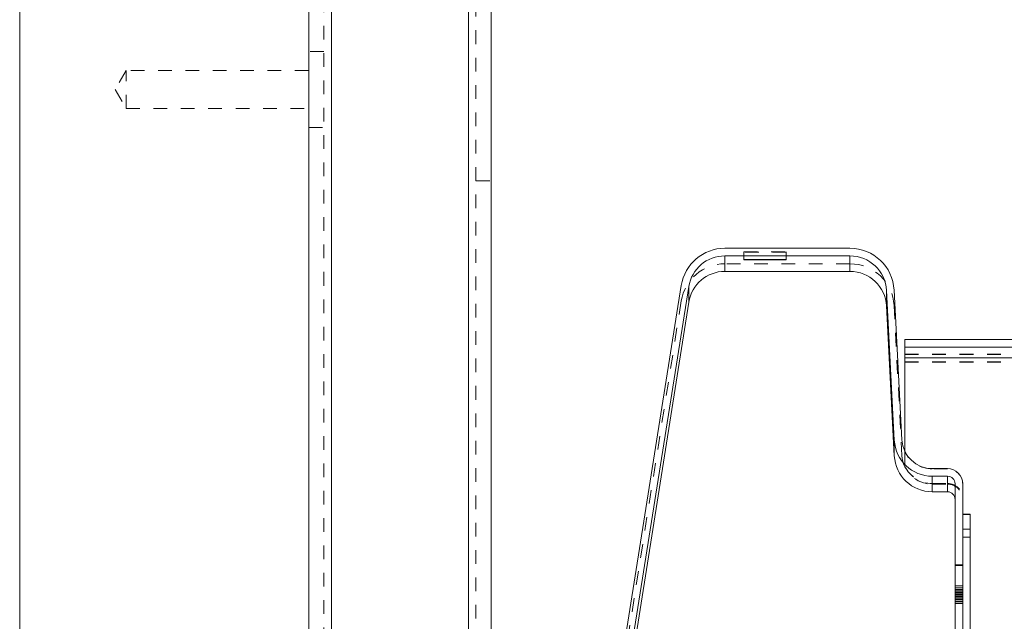
# Model space of a CAD drawing. Units: millimetres. Extents: x 1295 to 1894, y 72 to 806.
# Drawn here: x 1360 to 1425, y 398 to 437 of the extents above; entities that cross this region are included whole.
import ezdxf

# ---------------------------------------------------------------- set-up
doc = ezdxf.new("R2010")
doc.units = ezdxf.units.MM
for name, pattern in [('_..__..__..__.._', [1.8, 0.9, -0.9]), ('______..__..__..', [7.2, 2.7, -0.9, 0.9, -0.9, 0.9, -0.9]), ('________________', [0])]:
    doc.linetypes.add(name, pattern=pattern)
doc.layers.add('Ansichten', color=7, linetype='Continuous')
doc.layers.add('Maße', color=7, linetype='Continuous')

# ---------------------------------------------------------------- blocks, each defined once
blk = doc.blocks.new('@725')
at = {"layer": 'Maße', "color": 7, "linetype": '________________', "lineweight": 9}
for p, q in [((1360.5, 153.504), (1360.5, 714.504)), ((1379.5, 714.504), (1379.5, 170.504)), ((1391.5, 172.004), (1391.5, 711.804)), ((1415.09, 422.065), (1406.861, 422.065)), ((1415.09, 421.565), (1406.861, 421.565)), ((1408.1, 421.33), (1410.9, 421.33)), ((1408.1, 421.308), (1408.1, 421.33)), ((1410.9, 421.308), (1408.1, 421.308)), ((1410.9, 421.33), (1410.9, 421.308)), ((1415.09, 420.544), (1406.861, 420.544)), ((1403.996, 419.618), (1397.912, 381.206)), ((1404.49, 419.54), (1398.406, 381.128)), ((1417.487, 419.29), (1418.003, 409.434)), ((1417.986, 419.317), (1418.503, 409.46)), ((1404.49, 418.52), (1398.406, 380.107)), ((1417.487, 418.27), (1418.003, 408.414)), ((1587.5, 416.065), (1418.7, 416.065)), ((1418.7, 415.565), (1418.7, 416.065)), ((1587.5, 415.565), (1418.7, 415.565)), ((1418.7, 415.565), (1418.7, 415.553)), ((1418.7, 414.852), (1418.7, 415.553)), ((1418.7, 414.852), (1418.7, 408.693)), ((1420.5, 407.565), (1421.5, 407.565)), ((1420.5, 407.065), (1421.5, 407.065)), ((1422, 406.565), (1422, 352.565)), ((1422.5, 406.565), (1422.5, 352.565)), ((1420.5, 406.044), (1421.5, 406.044)), ((1423, 404.56), (1422.5, 404.56)), ((1423, 403.063), (1423, 404.56)), ((1423, 362.063), (1423, 403.063))]:
    blk.add_line(p, q, dxfattribs=at)
at = {"layer": 'Maße', "color": 253, "linetype": '________________', "lineweight": 9}
for p, q in [((1381, 711.804), (1381, 172.004)), ((1390, 711.804), (1390, 172.004)), ((1406.861, 421.565), (1406.861, 420.544)), ((1415.09, 420.544), (1415.09, 421.565)), ((1404.49, 418.52), (1404.49, 419.54)), ((1417.487, 419.29), (1417.487, 418.27)), ((1587.5, 415.553), (1418.7, 415.553)), ((1587.5, 414.852), (1418.7, 414.852)), ((1418.003, 409.434), (1418.003, 408.414)), ((1420.5, 407.065), (1420.5, 406.044)), ((1421.5, 407.065), (1421.5, 406.044)), ((1422.5, 403.063), (1423, 403.063))]:
    blk.add_line(p, q, dxfattribs=at)
at = {"layer": 'Maße', "color": 212, "linetype": '_..__..__..__.._', "lineweight": 9}
for p, q in [((1390.5, 711.804), (1390.5, 172.004)), ((1380.5, 710.304), (1380.5, 173.504)), ((1380.5, 435.004), (1379.5, 435.004)), ((1367.5, 433.754), (1366.778, 432.504)), ((1367.5, 431.254), (1367.5, 433.754)), ((1379.5, 433.754), (1367.5, 433.754)), ((1366.778, 432.504), (1367.5, 431.254)), ((1367.5, 431.254), (1379.5, 431.254)), ((1379.5, 430.004), (1380.5, 430.004)), ((1390.5, 426.504), (1391.5, 426.504)), ((1408.1, 421.83), (1410.9, 421.83)), ((1408.1, 421.83), (1408.1, 421.33)), ((1410.9, 421.808), (1408.1, 421.808)), ((1410.9, 421.83), (1410.9, 421.33)), ((1415.09, 421.044), (1406.861, 421.044)), ((1403.996, 418.598), (1397.912, 380.185)), ((1417.986, 418.296), (1418.503, 408.44)), ((1418.7, 415.09), (1587.5, 415.09)), ((1418.7, 415.076), (1587.5, 415.076)), ((1418.7, 414.59), (1587.5, 414.59)), ((1418.7, 414.576), (1587.5, 414.576)), ((1418.7, 408.693), (1418.7, 408.68)), ((1418.7, 408.679), (1418.7, 408.68)), ((1418.7, 408.679), (1418.7, 407.72)), ((1418.7, 407.719), (1418.7, 407.72)), ((1421.5, 407.552), (1420.5, 407.552)), ((1421.5, 407.551), (1420.5, 407.551)), ((1420.5, 406.592), (1421.5, 406.592)), ((1420.5, 406.591), (1421.5, 406.591)), ((1420.5, 406.544), (1421.5, 406.544)), ((1422.5, 404.552), (1423, 404.552)), ((1423, 403.591), (1422.5, 403.591)), ((1422, 401.228), (1422.5, 401.228)), ((1422, 401.2), (1422.5, 401.2)), ((1422.5, 399.848), (1422, 399.848)), ((1422.5, 399.733), (1422, 399.733)), ((1422.5, 399.618), (1422, 399.618)), ((1422, 399.53), (1422.5, 399.53)), ((1422, 399.525), (1422.5, 399.525)), ((1422.5, 399.503), (1422, 399.503)), ((1422, 399.415), (1422.5, 399.415)), ((1422, 399.41), (1422.5, 399.41)), ((1422.5, 399.388), (1422, 399.388)), ((1422, 399.3), (1422.5, 399.3)), ((1422, 399.295), (1422.5, 399.295)), ((1422.5, 399.273), (1422, 399.273)), ((1422, 399.185), (1422.5, 399.185)), ((1422, 399.18), (1422.5, 399.18)), ((1422.5, 399.158), (1422, 399.158)), ((1422, 399.07), (1422.5, 399.07)), ((1422, 399.065), (1422.5, 399.065)), ((1422.5, 399.043), (1422, 399.043)), ((1422, 398.955), (1422.5, 398.955)), ((1422, 398.95), (1422.5, 398.95)), ((1422, 398.84), (1422.5, 398.84)), ((1422, 398.835), (1422.5, 398.835)), ((1422, 398.725), (1422.5, 398.725)), ((1422, 398.72), (1422.5, 398.72)), ((1422, 398.712), (1422.5, 398.712)), ((1422, 398.7), (1422.5, 398.7))]:
    blk.add_line(p, q, dxfattribs=at)
at = {"layer": 'Maße', "color": 7, "linetype": '________________', "lineweight": 9}
for centre, major_axis, start_param, end_param in [((1406.861, 419.165), (-2.9, 0), 4.712389, 6.126106), ((1415.09, 419.165), (-2.9, 0), 3.193953, 4.712389), ((1406.861, 418.144), (-2.4, 0), 4.712389, 6.126106), ((1415.09, 418.144), (-2.4, 0), 3.193953, 4.712389), ((1420.5, 409.565), (-2.5, 0), 0.05236, 1.570796), ((1420.5, 409.565), (-2, 0), 0.05236, 1.570796), ((1420.5, 408.544), (-2.5, 0), 0.05236, 1.570796)]:
    blk.add_ellipse(centre, major_axis=major_axis, ratio=0.999998, start_param=start_param, end_param=end_param, dxfattribs=at)
at = {"layer": 'Maße', "color": 7, "linetype": '________________', "lineweight": 9, "extrusion": (0, 0, -1)}
for centre, major_axis, start_param, end_param in [((1406.861, 419.165), (2.4, 0), 3.298672, 4.712389), ((1415.09, 419.165), (2.4, 0), 4.712389, 6.230825), ((1421.5, 406.565), (1, 0), 4.712389, 6.283185), ((1421.5, 406.565), (0.5, 0), 4.712389, 6.283185), ((1421.5, 405.544), (0.5, 0), 4.712389, 6.283185)]:
    blk.add_ellipse(centre, major_axis=major_axis, ratio=0.999998, start_param=start_param, end_param=end_param, dxfattribs=at)
at = {"layer": 'Maße', "color": 212, "linetype": '_..__..__..__.._', "lineweight": 9, "extrusion": (0, 0, -1)}
for centre, major_axis, start_param, end_param in [((1406.861, 418.144), (2.9, 0), 3.298672, 4.712389), ((1415.09, 418.144), (2.9, 0), 4.712389, 6.230825), ((1420.5, 409.552), (2, 0), 1.570796, 2.690566), ((1420.5, 409.551), (2, 0), 1.570796, 2.690566), ((1421.5, 405.592), (1, 0), 4.712389, 6.283185), ((1421.5, 405.591), (1, 0), 4.712389, 6.283185), ((1421.5, 405.544), (1, 0), 4.712389, 6.283185)]:
    blk.add_ellipse(centre, major_axis=major_axis, ratio=0.999998, start_param=start_param, end_param=end_param, dxfattribs=at)
at = {"layer": 'Maße', "color": 212, "linetype": '_..__..__..__.._', "lineweight": 9}
for centre, major_axis, start_param, end_param in [((1420.5, 408.544), (-2, 0), 0.05236, 1.570796), ((1420.5, 408.592), (-2, 0), 0.451027, 1.570796), ((1420.5, 408.591), (-2, 0), 0.451027, 1.570796), ((1421.5, 406.552), (-1, 0), 3.141593, 4.712389), ((1421.5, 406.551), (-1, 0), 3.141593, 4.712389)]:
    blk.add_ellipse(centre, major_axis=major_axis, ratio=0.999998, start_param=start_param, end_param=end_param, dxfattribs=at)

msp = doc.modelspace()

# ---------------------------------------------------------------- block references
at = {"layer": 'Ansichten', "color": 7, "linetype": '______..__..__..', "lineweight": 9}
msp.add_blockref('@725', (0, 0), dxfattribs=at)

doc.saveas('drawing.dxf')
